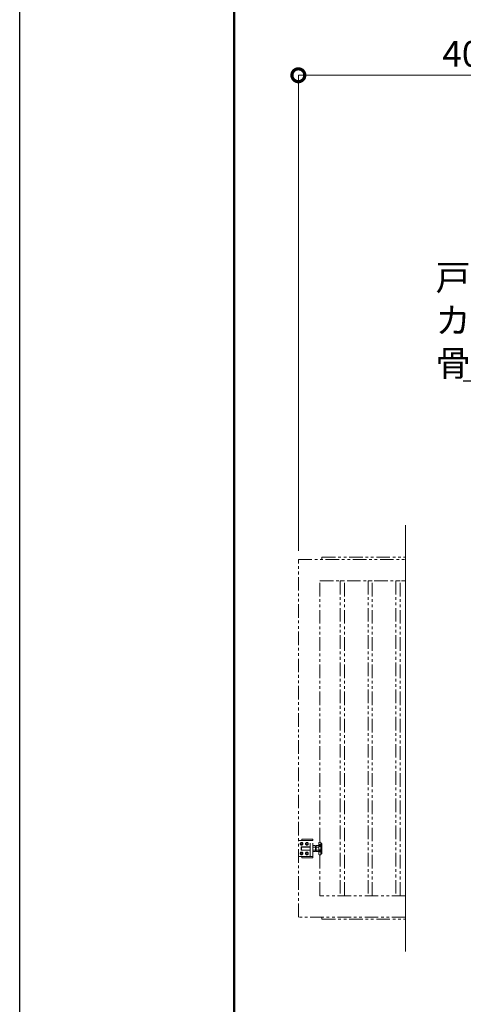
# Model space of a CAD drawing. Extents: x 0 to 16800, y 0 to 11880.
# Drawn here: x 0 to 2070, y 3243 to 7839 of the extents above; entities that cross this region are included whole.
import ezdxf
from ezdxf import colors
from ezdxf.entities.mleader import LeaderData, LeaderLine
from ezdxf.math import Vec2, Vec3

# ---------------------------------------------------------------- set-up
doc = ezdxf.new("R2010")
doc.units = 0
doc.header["$MEASUREMENT"] = 0
doc.header["$PDMODE"] = 1
doc.linetypes.add('PHANTOM', pattern=[63.5, 31.75, -6.35, 6.35, -6.35, 6.35, -6.35])
doc.layers.get('0').update_dxf_attribs({"color": 1, "linetype": 'CONTINUOUS'})
doc.layers.get('DefPoints').update_dxf_attribs({"linetype": 'CONTINUOUS'})
for name, color, linetype, lineweight in [('FRAM3', 1, 'CONTINUOUS', 50), ('寸法線', 3, 'CONTINUOUS', 18), ('想像線', 11, 'PHANTOM', 13), ('文字', 4, 'CONTINUOUS', 18), ('文字引出', 4, 'CONTINUOUS', 18)]:
    doc.layers.add(name, color=color, linetype=linetype, lineweight=lineweight)
doc.styles.get("Standard").update_dxf_attribs({"font": 'TXT.SHX', "bigfont": 'bigfont.shx'})
doc.dimstyles.new('40ベース', dxfattribs={"dimscale": 40, "dimtxt": 3, "dimasz": 3, "dimexe": 0, "dimexo": 1, "dimgap": 1, "dimtad": 3, "dimdec": 1, "dimdsep": 46, "dimtxsty": 'Standard', "dimblk": 'DOTSMALL', "dimcen": 0, "dimclrd": 256, "dimclre": 256, "dimclrt": 7, "dimadec": 3, "dimazin": 2, "dimtfac": 1, "dimtdec": 1, "dimtix": 1, "dimtmove": 2, "dimatfit": 2, "dimldrblk": 'OPEN', "dimfxl": 0, "dimtolj": 1, "dimlwd": -1, "dimlwe": -1, "dimarcsym": 0})

# ---------------------------------------------------------------- blocks, each defined once
blk = doc.blocks.new('_DotSmall')
at = {"layer": 'FRAM3', "color": 0, "const_width": 0.5}
blk.add_lwpolyline([(-0.0625, 0, 1), (0.0625, 0, 1)], format="xyb", close=True, dxfattribs=at)
blk = doc.blocks.new('*D585')
at = {"layer": 'DefPoints', "color": 0}
for p in [(1300, 7580), (1300, 5320), (4100, 5320)]:
    blk.add_point(p, dxfattribs=at)
at = {"layer": '寸法線'}
for p, q in [((1300, 5360), (1300, 7580)), ((4100, 7580), (1300, 7580)), ((4100, 5360), (4100, 7580))]:
    blk.add_line(p, q, dxfattribs=at)
at = {"layer": '寸法線', "xscale": 120, "yscale": 120, "zscale": 120, "rotation": 180}
blk.add_blockref('_DotSmall', (1300, 7580), dxfattribs=at)
at = {"layer": '寸法線', "xscale": 120, "yscale": 120, "zscale": 120}
blk.add_blockref('_DotSmall', (4100, 7580), dxfattribs=at)
at = {"layer": '寸法線', "color": 7, "insert": (2700, 7680), "char_height": 120, "attachment_point": 5}
blk.add_mtext('\\A1;4024(引き込み寸法)', dxfattribs=at)
blk = doc.blocks.new('_OPEN')
at = {"color": 0, "linetype": 'ByBlock'}
for p, q in [((-1, 0.167), (0, 0)), ((0, 0), (-1, -0.167)), ((0, 0), (-1, 0))]:
    blk.add_line(p, q, dxfattribs=at)

msp = doc.modelspace()

# ---------------------------------------------------------------- linework, layer by layer
at = {"layer": 'DefPoints'}
msp.add_lwpolyline([(0, 11880), (16800, 11880), (16800, 0), (0, 0)], close=True, dxfattribs=at)
at = {"layer": 'FRAM3'}
msp.add_lwpolyline([(1000, 11480), (16400, 11480), (16400, 400), (1000, 400)], close=True, dxfattribs=at)
at = {"layer": '想像線', "ltscale": 2}
for p, q in [((1367, 4007.5), (1303, 4007.5)), ((1317, 4013.5), (1367, 4013.5)), ((1317, 4007.5), (1317, 4013.5)), ((1355, 3932.5), (1355, 4007.5)), ((1367, 4013.5), (1367, 4007.5)), ((1367, 3932.5), (1367, 4007.5)), ((1400, 3999.999999), (1404.5, 3999.999999)), ((1404.5, 3939.999999), (1404.5, 3999.999999)), ((1311.5, 3994.5207259), (1315, 3996.5414519)), ((1315, 3996.5414519), (1311.5, 3994.5207259)), ((1311.5, 3990.4792741), (1311.5, 3994.5207259)), ((1311.5, 3994.5207259), (1311.5, 3990.4792741)), ((1315, 3988.4585481), (1311.5, 3990.4792741)), ((1311.5, 3990.4792741), (1315, 3988.4585481)), ((1314, 3978), (1313, 3977)), ((1313, 3977), (1313, 3970)), ((1355, 3977), (1313, 3977)), ((1313, 3963), (1313, 3970)), ((1314, 3962), (1313, 3963)), ((1355, 3963), (1313, 3963)), ((1314, 3978), (1314, 3970)), ((1355, 3978), (1314, 3978)), ((1314, 3962), (1314, 3970)), ((1355, 3962), (1314, 3962)), ((1315, 3996.5414519), (1318.5, 3994.5207259)), ((1318.5, 3994.5207259), (1315, 3996.5414519)), ((1318.5, 3990.4792741), (1315, 3988.4585481)), ((1315, 3988.4585481), (1318.5, 3990.4792741)), ((1318.5, 3994.5207259), (1318.5, 3990.4792741)), ((1318.5, 3990.4792741), (1318.5, 3994.5207259)), ((1340, 3996.5414519), (1336.5, 3994.5207259)), ((1336.5, 3994.5207259), (1340, 3996.5414519)), ((1336.5, 3994.5207259), (1336.5, 3990.4792741)), ((1336.5, 3990.4792741), (1336.5, 3994.5207259)), ((1336.5, 3990.4792741), (1340, 3988.4585481)), ((1340, 3988.4585481), (1336.5, 3990.4792741)), ((1343.5, 3994.5207259), (1340, 3996.5414519)), ((1340, 3996.5414519), (1343.5, 3994.5207259)), ((1340, 3988.4585481), (1343.5, 3990.4792741)), ((1343.5, 3990.4792741), (1340, 3988.4585481)), ((1343.5, 3990.4792741), (1343.5, 3994.5207259)), ((1343.5, 3994.5207259), (1343.5, 3990.4792741)), ((1367, 3982), (1368.0717925, 3983.8564)), ((1367, 3970), (1367, 3982)), ((1367, 3970), (1367, 3958)), ((1367, 3958), (1368.0717925, 3956.1436)), ((1368.0717925, 3983.8564), (1373.5, 3983.8564)), ((1368.0717925, 3976.9282), (1373.5, 3976.9282)), ((1368.0717925, 3963.0718), (1373.5, 3963.0718)), ((1368.0717925, 3956.1436), (1373.5, 3956.1436)), ((1378.9282075, 3983.8564), (1373.5, 3983.8564)), ((1378.9282075, 3976.9282), (1373.5, 3976.9282)), ((1378.9282075, 3963.0718), (1373.5, 3963.0718)), ((1378.9282075, 3956.1436), (1373.5, 3956.1436)), ((1380, 3982), (1378.9282075, 3983.8564)), ((1380, 3958), (1378.9282075, 3956.1436)), ((1380, 3970), (1380, 3982)), ((1383, 3977.999999), (1380, 3977.999999)), ((1380.940903, 3977.999999), (1380, 3977.4567786)), ((1380, 3970), (1380, 3958)), ((1380.940804, 3961.999999), (1380, 3962.5431814)), ((1380, 3961.999999), (1383, 3961.999999)), ((1383, 3982), (1384.0717925, 3983.8564)), ((1383, 3970), (1383, 3982)), ((1383, 3970), (1383, 3958)), ((1383, 3958), (1384.0717925, 3956.1436)), ((1384.0717925, 3983.8564), (1389.5, 3983.8564)), ((1384.0717925, 3976.9282), (1389.5, 3976.9282)), ((1384.0717925, 3963.0718), (1389.5, 3963.0718)), ((1384.0717925, 3956.1436), (1389.5, 3956.1436)), ((1394.9282075, 3983.8564), (1389.5, 3983.8564)), ((1394.9282075, 3976.9282), (1389.5, 3976.9282)), ((1394.9282075, 3963.0718), (1389.5, 3963.0718)), ((1394.9282075, 3956.1436), (1389.5, 3956.1436)), ((1396, 3982), (1394.9282075, 3983.8564)), ((1396, 3958), (1394.9282075, 3956.1436)), ((1396, 3995.999999), (1396, 3943.999999)), ((1396, 3970), (1396, 3982)), ((1396, 3970), (1396, 3958)), ((1404.5, 3994.000001), (1410, 3994.000001)), ((1410, 3994.000001), (1410, 3945.999999)), ((1303, 3932.5), (1367, 3932.5)), ((1315, 3951.5414519), (1311.5, 3949.5207259)), ((1311.5, 3949.5207259), (1315, 3951.5414519)), ((1311.5, 3949.5207259), (1311.5, 3945.4792741)), ((1311.5, 3945.4792741), (1311.5, 3949.5207259)), ((1311.5, 3945.4792741), (1315, 3943.4585481)), ((1315, 3943.4585481), (1311.5, 3945.4792741)), ((1318.5, 3949.5207259), (1315, 3951.5414519)), ((1315, 3951.5414519), (1318.5, 3949.5207259)), ((1315, 3943.4585481), (1318.5, 3945.4792741)), ((1318.5, 3945.4792741), (1315, 3943.4585481)), ((1317, 3926.5), (1317, 3932.5)), ((1367, 3926.5), (1317, 3926.5)), ((1318.5, 3945.4792741), (1318.5, 3949.5207259)), ((1318.5, 3949.5207259), (1318.5, 3945.4792741)), ((1336.5, 3949.5207259), (1340, 3951.5414519)), ((1340, 3951.5414519), (1336.5, 3949.5207259)), ((1336.5, 3945.4792741), (1336.5, 3949.5207259)), ((1336.5, 3949.5207259), (1336.5, 3945.4792741)), ((1340, 3943.4585481), (1336.5, 3945.4792741)), ((1336.5, 3945.4792741), (1340, 3943.4585481)), ((1340, 3951.5414519), (1343.5, 3949.5207259)), ((1343.5, 3949.5207259), (1340, 3951.5414519)), ((1343.5, 3945.4792741), (1340, 3943.4585481)), ((1340, 3943.4585481), (1343.5, 3945.4792741)), ((1343.5, 3949.5207259), (1343.5, 3945.4792741)), ((1343.5, 3945.4792741), (1343.5, 3949.5207259)), ((1367, 3932.5), (1367, 3926.5)), ((1400, 3939.999999), (1404.5, 3939.999999)), ((1404.5, 3945.999999), (1410, 3945.999999)), ((1410, 3650), (1410, 3640)), ((1410, 3640), (1800, 3640))]:
    msp.add_line(p, q, dxfattribs=at)
for points in [[(1800, 3650), (1300, 3650), (1300, 5320), (1800, 5320)], [(1410, 5320), (1410, 5330), (1800, 5330)], [(1800, 3750), (1400, 3750), (1400, 5220), (1800, 5220)]]:
    msp.add_lwpolyline(points, dxfattribs=at)
for points in [[(1515, 5220), (1495, 5220), (1495, 3750), (1515, 3750)], [(1645, 5220), (1625, 5220), (1625, 3750), (1645, 3750)], [(1775, 5220), (1755, 5220), (1755, 3750), (1775, 3750)]]:
    msp.add_lwpolyline(points, close=True, dxfattribs=at)
for centre in [(1315, 3992.5), (1315, 3992.5), (1340, 3992.5), (1340, 3992.5), (1315, 3947.5), (1315, 3947.5), (1340, 3947.5), (1340, 3947.5)]:
    msp.add_circle(centre, 6.5, dxfattribs=at)
for centre, radius, start, end in [((1303, 4004.5), 3, 90, 180), ((1400, 3995.999999), 4, 90, 180), ((1303, 3935.5), 3, 180, 270), ((1400, 3943.999999), 4, 180, 270)]:
    msp.add_arc(centre, radius, start, end, dxfattribs=at)
for centre, major_axis, start_param, end_param in [((1373.1339894, 3980.3923), (4.3373855, 4.3373855), 1.7560781264, 2.956310854), ((1373.1339894, 3959.6077), (4.3373855, 4.3373855), 1.7560781264, 2.956310854), ((1384.9837399, 3970.7649186), (12.7279221, 12.7279221), 2.0067195616, 2.3987027683), ((1384.9837399, 3969.2350814), (12.7279221, 12.7279221), 2.3136862121, 2.7056694188), ((1373.8660106, 3980.3923), (4.3373855, 4.3373855), 4.89767078, 6.0979035075), ((1357.0717314, 3970), (16.2127342, 16.2127342), 5.1908204933, 5.8047537942), ((1373.8660106, 3959.6077), (4.3373855, 4.3373855), 4.89767078, 6.0979035075), ((1389.1339894, 3980.3923), (4.3373855, 4.3373855), 1.7560781264, 2.956310854), ((1389.1339894, 3959.6077), (4.3373855, 4.3373855), 1.7560781264, 2.956310854), ((1400.9837399, 3970.7649186), (12.7279221, 12.7279221), 2.0067195616, 2.3987027683), ((1400.9837399, 3969.2350814), (12.7279221, 12.7279221), 2.3136862121, 2.7056694188), ((1389.8660106, 3980.3923), (4.3373855, 4.3373855), 4.89767078, 6.0979035075), ((1373.0717314, 3970), (16.2127342, 16.2127342), 5.1908204933, 5.8047537942), ((1389.8660106, 3959.6077), (4.3373855, 4.3373855), 4.89767078, 6.0979035075)]:
    msp.add_ellipse(centre, major_axis=major_axis, ratio=1, start_param=start_param, end_param=end_param, dxfattribs=at)
at = {"layer": '文字'}
msp.add_line((1800, 3490), (1800, 5480), dxfattribs=at)

# ---------------------------------------------------------------- dimensions: what is measured, and where the dimension line sits
at = {"layer": '寸法線'}
dim = msp.add_linear_dim(base=(1300, 7580), p1=(4100, 5320), p2=(1300, 5320), angle=180, text='4024(引き込み寸法)', dimstyle='40ベース', override={"dimdec": 6}, dxfattribs=at)
dim.commit()
dim.dimension.update_dxf_attribs({"geometry": '*D585', "text_midpoint": (2700, 7680)})

# ---------------------------------------------------------------- leaders
at = {"layer": '文字引出'}
ml = msp.add_multileader_mtext('Standard', dxfattribs=at)
ml.set_content('{\\C7;戸袋\\Pカバー：PL-1.2 SUS304\\P骨組み：SS400}', color=256)
ml.set_leader_properties()
ml.set_arrow_properties(name='OPEN')
ml.build(insert=Vec2(0, 0))
ml.multileader.update_dxf_attribs({"text_left_attachment_type": 6, "text_right_attachment_type": 5, "dogleg_length": 0.36, "arrow_head_size": 120, "scale": 40})
ctx = ml.context
ctx.base_point, ctx.scale, ctx.char_height, ctx.arrow_head_size, ctx.landing_gap_size, ctx.plane_origin = Vec3(1936.4, 6552), 40, 120, 120, 3.6, Vec3(7290.9877416, 9280.2918137)
ctx.left_attachment, ctx.right_attachment = 6, 5
notes = []
notes.append((ctx, [(0, (1, 1, 0), (3858, 6152), (-1, 0), 14.4, [(0, [(4958, 5152)], 0, [])])]))
ctx.mtext.insert, ctx.mtext.flow_direction = Vec3(1940, 6696), 5
ml = msp.add_multileader_mtext('Standard', dxfattribs=at)
ml.set_content('\\A1;{\\C7;アンカーボルト M16}', color=256)
ml.set_leader_properties()
ml.set_arrow_properties(name='OPEN')
ml.build(insert=Vec2(0, 0))
ml.multileader.update_dxf_attribs({"text_left_attachment_type": 6, "text_right_attachment_type": 6, "dogleg_length": 0.36, "arrow_head_size": 120, "scale": 40})
ctx = ml.context
ctx.base_point, ctx.scale, ctx.char_height, ctx.arrow_head_size, ctx.landing_gap_size, ctx.plane_origin = Vec3(2088.4, 2356.5), 40, 120, 120, 3.6, Vec3(5657.0870283, 5700.9645103)
ctx.left_attachment, ctx.right_attachment, ctx.text_align_type = 6, 6, 2
notes.append((ctx, [(0, (1, 1, 0), (3470, 2356.5), (-1, 0), 14.4, [(0, [(4170, 3406.5)], 0, [])])]))
ctx.mtext.insert, ctx.mtext.alignment, ctx.mtext.flow_direction = Vec3(3452, 2500.5), 3, 5
for ctx, leaders in notes:
    for number, flags, end, landing, length, lines in leaders:
        leader = LeaderData()
        leader.index, (leader.has_last_leader_line, leader.has_dogleg_vector, leader.attachment_direction) = number, flags
        leader.last_leader_point, leader.dogleg_vector, leader.dogleg_length = Vec3(end), Vec3(landing), length
        for number, points, colour, breaks in lines:
            line = LeaderLine()
            line.index, line.vertices, line.color, line.breaks = number, Vec3.list(points), colors.encode_raw_color(colour), breaks
            leader.lines.append(line)
        ctx.leaders.append(leader)

doc.saveas('drawing.dxf')
